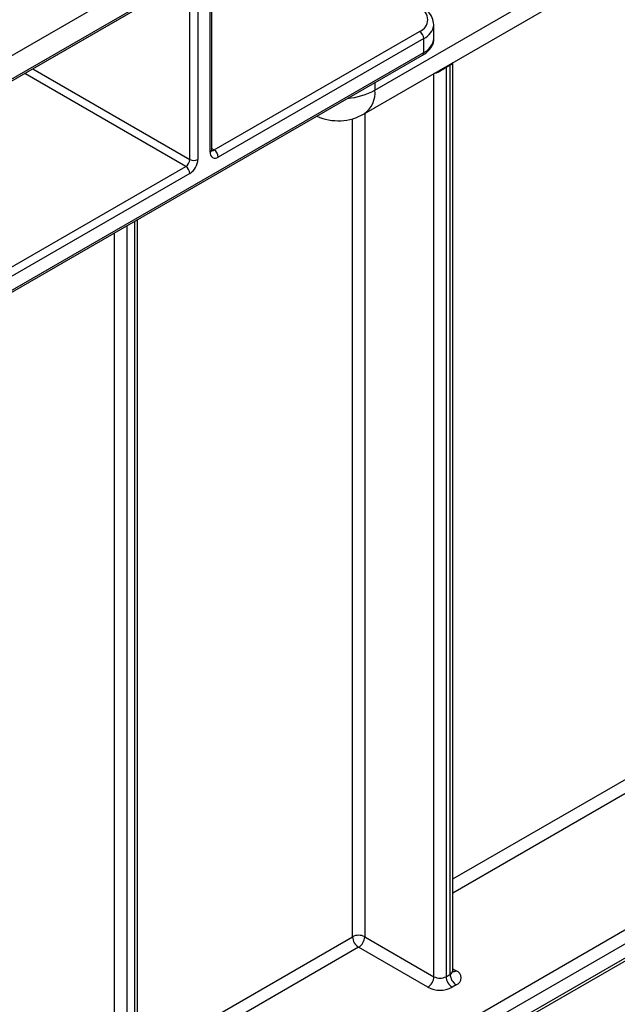
# Model space of a CAD drawing. Units: millimetres. Extents: x -446 to 6636, y -712 to 3696.
# Drawn here: x 3480 to 3583, y 1698 to 1869 of the extents above; entities that cross this region are included whole.
import ezdxf

# ---------------------------------------------------------------- set-up
doc = ezdxf.new("R2010")
doc.units = ezdxf.units.MM

msp = doc.modelspace()

# ---------------------------------------------------------------- linework, layer by layer
at = {"color": 7, "linetype": 'Continuous', "lineweight": 25, "ltscale": 10}
for p, q in [((3221.63282, 1714.41081), (3928.7396, 2122.61487)), ((3541.24508, 1856.45561), (3580.13595, 1878.90683)), ((3234.36074, 1717.67578), (3509.07172, 1876.26306)), ((3512.60726, 1845.64245), (3512.60726, 1876.671)), ((3512.90015, 1846.05065), (3512.90015, 1877.0792)), ((3234.36074, 1717.33752), (3508.86457, 1875.80521)), ((3509.07172, 1844.41783), (3509.07172, 1875.44639)), ((3510.48594, 1875.44639), (3510.48594, 1844.41783)), ((3539.38075, 1852.335), (3578.27163, 1874.78623)), ((3472.24274, 1854.66229), (3500.37929, 1870.90517)), ((3551.48772, 1865.43968), (3551.48772, 1867.8893)), ((3513.31436, 1846.05052), (3549.02326, 1866.66482)), ((3549.73036, 1865.44008), (3514.02147, 1844.82577)), ((3549.73036, 1862.99046), (3549.73036, 1865.44008)), ((3363.55413, 1755.17494), (3549.52321, 1862.53261)), ((3363.76128, 1755.63279), (3549.73036, 1862.99046)), ((3554.32656, 1860.78606), (3553.61945, 1860.37786)), ((3554.32656, 1702.73991), (3554.32656, 1860.78606)), ((3554.7659, 1703.35221), (3554.7659, 1860.99824)), ((3554.79425, 1860.995), (3554.8083, 1861.24114)), ((3553.61945, 1860.37786), (3553.61945, 1702.3317)), ((3473.36283, 1822.98699), (3508.36462, 1843.19309)), ((3509.07172, 1841.96834), (3474.06994, 1821.76224)), ((3499.96512, 1661.9195), (3499.96512, 1833.92333)), ((3500.58644, 1661.9193), (3622.56236, 1732.3345)), ((3625.39079, 1731.5179), (3501.6471, 1660.08219)), ((3501.33638, 1656.9458), (3622.95875, 1727.15689)), ((3501.6471, 1657.63256), (3623.26947, 1727.84366)), ((3539.47731, 1709.27117), (3551.49813, 1702.3317)), ((3550.43747, 1700.49459), (3538.41665, 1707.43406)), ((3553.61945, 1702.3317), (3554.32656, 1702.73991)), ((3555.38722, 1700.90279), (3554.68011, 1700.49459))]:
    msp.add_line(p, q, dxfattribs=at)
at = {"color": 8, "linetype": 'Continuous', "lineweight": 25, "ltscale": 10}
for p, q in [((3508.36462, 1843.19309), (3480.36999, 1859.35405)), ((3481.78431, 1860.17052), (3509.07172, 1844.41783)), ((3551.49813, 1702.3317), (3551.49813, 1859.33022)), ((3541.24508, 1857.75375), (3541.24508, 1856.45561)), ((3539.47731, 1852.39075), (3539.47731, 1709.27117)), ((3537.35599, 1709.27117), (3537.35599, 1851.47641)), ((3512.90015, 1846.28964), (3513.31436, 1846.05052)), ((3499.52578, 1661.3072), (3499.52578, 1833.66971)), ((3495.99025, 1660.49079), (3495.99025, 1831.62869)), ((3498.11157, 1832.8533), (3498.11157, 1660.49079)), ((3554.7659, 1719.3217), (3600.64205, 1745.80544)), ((3602.05626, 1744.17242), (3554.7659, 1716.87227)), ((3499.96512, 1687.68588), (3537.35599, 1709.27117)), ((3538.41665, 1707.43406), (3499.96512, 1685.23646)), ((3554.7659, 1703.7107), (3555.38722, 1703.35202))]:
    msp.add_line(p, q, dxfattribs=at)
at = {"color": 8, "linetype": 'Continuous', "lineweight": 25, "ltscale": 10, "flags": 128}
for points in [[(3554.32656, 1860.78606), (3554.33516, 1860.93676), (3554.33969, 1860.97061)], [(3553.61945, 1860.37786), (3553.62805, 1860.52855), (3553.63258, 1860.56241)]]:
    msp.add_lwpolyline(points, dxfattribs=at)
at = {"color": 7, "linetype": 'Continuous', "lineweight": 25, "ltscale": 100}
for centre, radius, start, end in [((3548.24862, 1868.70584), 2.18308, 290.7834208, 69.2165792), ((3548.19515, 1865.37022), 1.5368, 2.6054785, 57.3945217), ((3534.88112, 1860.12944), 9, 245.5979866, 299.9973117), ((3513.4694, 1845.50259), 0.87342, 170.785963, 309.2032852), ((3512.48625, 1844.75591), 1.5368, 2.6054785, 57.3945217), ((3507.53651, 1844.4877), 1.5368, 302.6054783, 357.3945215), ((3507.4155, 1844.55756), 3.07361, 302.6054783, 357.3945215), ((3509.77883, 1845.78255), 1.53702, 242.6096722, 297.3903278), ((3507.53651, 1841.89848), 1.5368, 2.6054785, 57.3945217), ((3538.41665, 1707.22411), 2.30553, 62.6096722, 117.3903278), ((3539.65882, 1709.37597), 2.30521, 182.6054785, 237.3945217), ((3537.17449, 1709.37597), 2.30521, 302.6054783, 357.3945215), ((3554.92244, 1702.1274), 1.30985, 290.7834208, 69.2165792), ((3549.1953, 1702.4365), 2.30521, 302.6054783, 357.3945215), ((3552.55879, 1704.37877), 2.30553, 242.6096722, 297.3903278), ((3555.92227, 1702.4365), 2.30521, 182.6054785, 237.3945217), ((3556.62938, 1702.8447), 2.30521, 182.6054785, 237.3945217), ((3552.55879, 1704.58872), 4.61107, 242.6096722, 297.3903278)]:
    msp.add_arc(centre, radius, start, end, dxfattribs=at)
at = {"color": 8, "linetype": 'Continuous', "lineweight": 25, "ltscale": 100}
for centre, radius, start, end in [((3548.46978, 1868.2067), 3.04027, 294.4959388, 352.9259398), ((3548.48498, 1865.73912), 3.01764, 294.3746583, 354.3052007), ((3549.25468, 1862.92989), 0.47953, 304.0563509, 7.2558295), ((3535.33178, 1867.42973), 12.46589, 275.4176918, 298.3175713), ((3536.83506, 1855.96883), 4.4368, 305.0133329, 6.2988475), ((3512.39969, 1846.10056), 0.50294, 294.3746583, 354.3052008), ((3513.00786, 1846.4974), 0.54189, 258.2275206, 304.4449251), ((3554.01521, 1703.42707), 0.75441, 294.3746583, 354.3052007), ((3554.92576, 1704.02711), 0.81773, 259.1401612, 304.3540202)]:
    msp.add_arc(centre, radius, start, end, dxfattribs=at)
at = {"color": 7, "linetype": 'Continuous', "lineweight": 25, "ltscale": 10}
for points, knots in [([(3551.47207, 1867.81507), (3551.4292, 1868.23606), (3551.34289, 1869.08376), (3550.56957, 1870.09724), (3549.84781, 1870.57949), (3549.52321, 1870.79637)], [0, 0, 0, 0, 0.351874537, 0.70851663, 1, 1, 1, 1]), ([(3549.52321, 1862.53261), (3549.77735, 1862.69539), (3550.45521, 1863.12956), (3551.16726, 1864.04105), (3551.56609, 1864.93734), (3551.46942, 1865.38293), (3551.46082, 1865.42256)], [0, 0, 0, 0, 0.228044892, 0.608268012, 0.965158219, 1, 1, 1, 1]), ([(3553.61945, 1860.37786), (3553.55777, 1860.34147), (3553.44991, 1860.27785), (3553.22127, 1860.13507), (3552.87333, 1859.91315), (3552.4122, 1859.63788), (3551.91508, 1859.40315), (3551.63549, 1859.37026), (3551.49813, 1859.3541)], [0, 0, 0, 0, 0.092443712, 0.161646882, 0.307879773, 0.546155204, 0.77701876, 1, 1, 1, 1]), ([(3512.91587, 1845.91021), (3512.91364, 1845.91219), (3512.9094, 1845.91593), (3512.90311, 1846.00747), (3512.90015, 1846.05065)], [0, 0, 0, 0, 0.528260474, 1, 1, 1, 1]), ([(3554.80508, 1703.15743), (3554.8087, 1703.15308), (3554.82355, 1703.13521), (3554.7549, 1703.2693), (3554.77199, 1703.33114), (3554.77527, 1703.34302)], [0, 0, 0, 0, 0.206593883, 0.847655562, 1, 1, 1, 1])]:
    msp.add_open_spline(points, degree=3, knots=knots, dxfattribs=at)
at = {"color": 8, "linetype": 'Continuous', "lineweight": 25, "ltscale": 10}
msp.add_open_spline([(3554.74815, 1860.99841), (3554.75063, 1860.99818), (3554.75688, 1860.99759), (3554.65955, 1860.96071), (3554.51457, 1860.8905), (3554.41204, 1860.83354), (3554.32656, 1860.78606)], degree=3, knots=[0, 0, 0, 0, 0.2540075809, 0.6383720385, 0.6984815284, 1, 1, 1, 1], dxfattribs=at)

doc.saveas('drawing.dxf')
